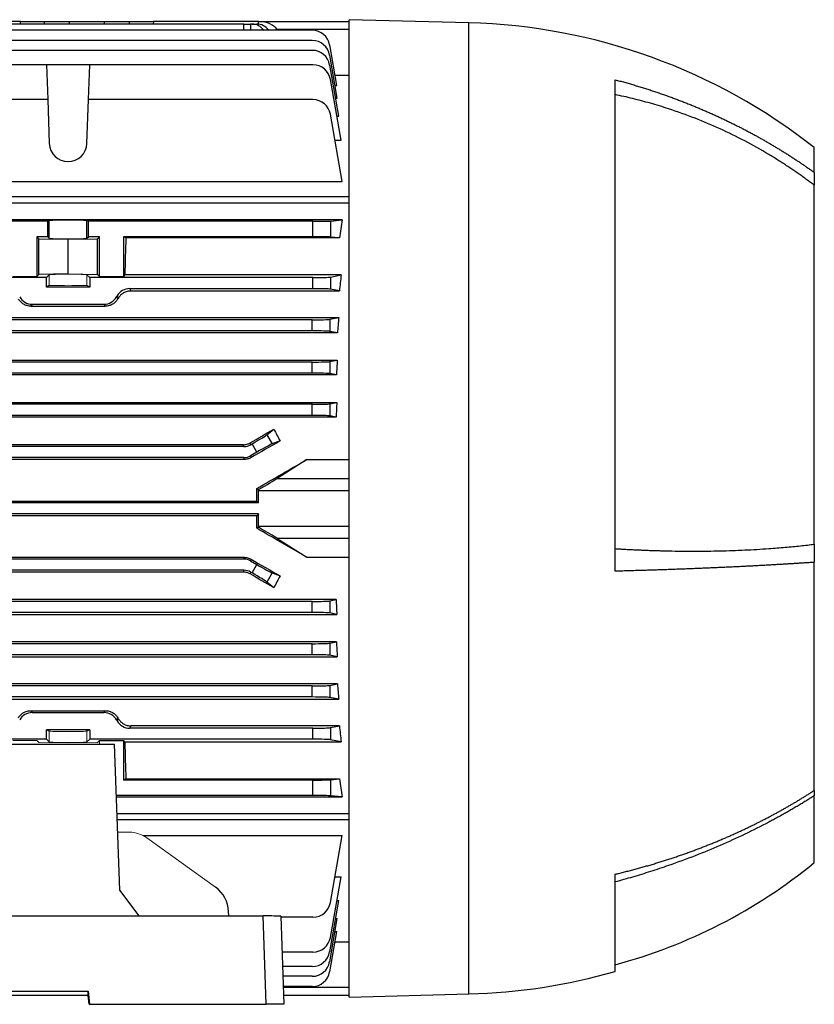
# Model space of a CAD drawing. Units: millimetres. Extents: x -1097 to 676, y -676 to 676.
# Drawn here: x -447 to -268, y -111 to 111 of the extents above; entities that cross this region are included whole.
import ezdxf

# ---------------------------------------------------------------- set-up
doc = ezdxf.new("R2010")
doc.units = ezdxf.units.MM

msp = doc.modelspace()

# ---------------------------------------------------------------- linework, layer by layer
at = {"color": 7, "linetype": 'Continuous', "lineweight": 25}
for p, q in [((-345.8, 110.48), (-372.8, 111.19)), ((-372.8, 0.81), (-372.8, 111.19)), ((-447.05, 110.81), (-456.5, 110.81)), ((-396.6, 110.21), (-456.49, 110.21)), ((-447.05, 110.81), (-441.64, 110.81)), ((-447.04, 110.21), (-447.05, 110.81)), ((-441.65, 110.21), (-441.64, 110.81)), ((-441.64, 110.81), (-435.99, 110.81)), ((-435.99, 110.81), (-428.11, 110.81)), ((-435.99, 110.21), (-435.99, 110.81)), ((-428.11, 110.81), (-422.46, 110.81)), ((-428.11, 110.21), (-428.11, 110.81)), ((-422.46, 110.81), (-417.05, 110.81)), ((-422.45, 110.21), (-422.46, 110.81)), ((-417.05, 110.81), (-417.06, 110.21)), ((-393.3, 110.81), (-417.05, 110.81)), ((-396.62, 108.79), (-396.6, 110.21)), ((-396.6, 110.21), (-395.1, 110.21)), ((-395.1, 110.21), (-395.12, 108.79)), ((-394.75, 110.21), (-395.1, 110.21)), ((-394.75, 110.21), (-393.67, 110.21)), ((-393.32, 110.19), (-393.3, 110.8)), ((-393.3, 110.81), (-372.8, 110.81)), ((-393.3, 110.8), (-393.3, 110.81)), ((-345.8, 0.81), (-345.8, 110.48)), ((-381.18, 108.79), (-562.92, 108.79)), ((-389.08, 108.96), (-388.96, 108.79)), ((-372.8, 108.96), (-389.08, 108.96)), ((-381.18, 106.48), (-562.92, 106.48)), ((-375.63, 96.36), (-377.24, 105.48)), ((-381.18, 104.26), (-562.92, 104.26)), ((-375.53, 93.44), (-377.24, 103.18)), ((-441.17, 101.01), (-511.43, 101.01)), ((-441.17, 101.01), (-440.89, 93.13)), ((-431.43, 101.01), (-441.17, 101.01)), ((-431.71, 93.13), (-431.43, 101.01)), ((-381.01, 101.01), (-431.43, 101.01)), ((-375.2, 89.38), (-377.24, 100.95)), ((-376.05, 98.69), (-372.8, 98.69)), ((-374.65, 84.01), (-377.07, 97.71)), ((-376.04, 96.36), (-375.63, 96.36)), ((-312.8, -13.37), (-312.8, 97.63)), ((-375.92, 93.44), (-375.53, 93.44)), ((-440.89, 93.13), (-511.33, 93.13)), ((-440.89, 93.13), (-440.55, 83.23)), ((-432.05, 83.23), (-431.71, 93.13)), ((-381.01, 93.13), (-431.71, 93.13)), ((-374.39, 74.67), (-377.07, 89.83)), ((-375.6, 89.38), (-375.2, 89.38)), ((-376.04, 84.01), (-374.65, 84.01)), ((-267.8, 76.69), (-267.8, 82.31)), ((-267.8, 76.69), (-267.8, 73.78)), ((-511.33, 74.67), (-374.39, 74.67)), ((-267.8, -7.27), (-267.8, 73.78)), ((-372.8, 71.17), (-508.39, 71.17)), ((-372.8, 69.75), (-507.22, 69.75)), ((-440.89, 65.66), (-511.71, 65.66)), ((-374.39, 65.98), (-506.3, 65.98)), ((-440.55, 65.83), (-440.89, 65.66)), ((-440.89, 62.16), (-440.89, 65.66)), ((-440.55, 61.82), (-440.55, 65.83)), ((-431.71, 65.66), (-432.05, 65.83)), ((-432.05, 61.82), (-432.05, 65.83)), ((-381.01, 65.66), (-431.71, 65.66)), ((-431.71, 62.16), (-431.71, 65.66)), ((-381.01, 62.16), (-381.01, 65.66)), ((-377.07, 65.72), (-374.39, 65.98)), ((-377.07, 65.72), (-377.07, 62.1)), ((-443.35, 62.16), (-442.9, 61.71)), ((-440.89, 62.16), (-443.35, 62.16)), ((-443.35, 62.16), (-443.35, 53.22)), ((-442.9, 61.71), (-436.3, 61.59)), ((-442.9, 53.67), (-442.9, 61.71)), ((-440.89, 62.16), (-440.55, 61.82)), ((-436.3, 61.59), (-429.7, 61.71)), ((-436.3, 53.79), (-436.3, 61.59)), ((-432.05, 61.82), (-431.71, 62.16)), ((-429.25, 62.16), (-431.71, 62.16)), ((-429.7, 61.71), (-429.25, 62.16)), ((-429.7, 53.67), (-429.7, 61.71)), ((-429.25, 53.22), (-429.25, 62.16)), ((-423.27, 61.9), (-423.8, 62.16)), ((-381.01, 62.16), (-423.8, 62.16)), ((-423.8, 62.16), (-423.8, 53.22)), ((-375, 61.9), (-423.27, 61.9)), ((-375, 61.9), (-377.07, 62.1)), ((-442.9, 53.67), (-443.35, 53.22)), ((-436.3, 53.79), (-442.9, 53.67)), ((-440.55, 53.56), (-441.17, 52.94)), ((-436.3, 53.79), (-429.7, 53.67)), ((-431.43, 52.94), (-432.05, 53.56)), ((-429.25, 53.22), (-429.7, 53.67)), ((-423.48, 53.54), (-423.8, 53.22)), ((-374.65, 53.54), (-423.48, 53.54)), ((-377.07, 53.06), (-374.65, 53.54)), ((-441.17, 52.94), (-511.43, 52.94)), ((-448.8, 53.22), (-443.35, 53.22)), ((-441.17, 50.81), (-441.17, 52.94)), ((-431.43, 52.94), (-431.43, 50.81)), ((-381.01, 52.94), (-431.43, 52.94)), ((-429.25, 53.22), (-423.8, 53.22)), ((-381.01, 50.44), (-381.01, 52.94)), ((-377.07, 53.06), (-377.07, 50.33)), ((-440.55, 51.12), (-441.17, 50.81)), ((-431.43, 50.81), (-441.17, 50.81)), ((-431.43, 50.81), (-432.05, 51.12)), ((-381.01, 50.44), (-422.4, 50.44)), ((-422.4, 50.44), (-422.11, 49.92)), ((-422.11, 49.92), (-375.04, 49.92)), ((-375.04, 49.92), (-377.07, 50.33)), ((-444.42, 46.94), (-444.69, 46.49)), ((-444.42, 46.94), (-428.18, 46.94)), ((-427.91, 46.49), (-428.18, 46.94)), ((-444.69, 46.49), (-427.91, 46.49)), ((-568.9, 43.92), (-375.2, 43.92)), ((-381.18, 43.4), (-562.92, 43.4)), ((-381.18, 40.9), (-381.18, 43.4)), ((-377.24, 43.52), (-375.2, 43.92)), ((-377.24, 43.52), (-377.24, 40.79)), ((-375.49, 40.44), (-568.61, 40.44)), ((-381.18, 40.9), (-562.92, 40.9)), ((-375.49, 40.44), (-377.24, 40.79)), ((-568.57, 34.32), (-375.53, 34.32)), ((-381.18, 33.86), (-562.92, 33.86)), ((-381.18, 31.36), (-381.18, 33.86)), ((-377.24, 33.98), (-375.53, 34.32)), ((-377.24, 33.98), (-377.24, 31.25)), ((-381.18, 31.36), (-562.92, 31.36)), ((-375.73, 30.95), (-377.24, 31.25)), ((-375.73, 30.95), (-568.37, 30.95)), ((-568.47, 24.76), (-375.63, 24.76)), ((-377.24, 24.44), (-375.63, 24.76)), ((-381.18, 24.32), (-562.92, 24.32)), ((-381.18, 21.82), (-381.18, 24.32)), ((-377.24, 24.44), (-377.24, 21.71)), ((-375.77, 21.41), (-568.33, 21.41)), ((-381.18, 21.82), (-562.92, 21.82)), ((-375.77, 21.41), (-377.24, 21.71)), ((-391.42, 17.44), (-389.86, 18.72)), ((-395.22, 15.6), (-395.1, 15.18)), ((-391.42, 17.44), (-390.23, 15.37)), ((-388.43, 16.05), (-390.23, 15.37)), ((-396.6, 14.78), (-547.5, 14.78)), ((-396.72, 15.2), (-547.38, 15.2)), ((-396.6, 14.78), (-396.72, 15.2)), ((-395.1, 15.18), (-394.75, 15.39)), ((-393.67, 13.51), (-395.1, 12.68)), ((-393.67, 13.51), (-394.75, 15.39)), ((-396.5, 11.88), (-547.6, 11.88)), ((-396.6, 12.28), (-547.5, 12.28)), ((-396.5, 11.88), (-396.6, 12.28)), ((-395.1, 12.68), (-395, 12.28)), ((-382.43, 11.83), (-389.08, 7.58)), ((-382.43, 11.83), (-372.8, 11.83)), ((-389.08, 7.58), (-372.8, 7.58)), ((-393.3, 5.07), (-393.71, 5.3)), ((-372.8, 4.81), (-393.3, 4.81)), ((-393.3, 2.06), (-393.3, 4.81)), ((-550.4, 2.46), (-393.7, 2.46)), ((-393.7, 2.46), (-393.3, 2.06)), ((-393.3, 2.06), (-550.8, 2.06)), ((-372.8, -109.56), (-372.8, 0.81)), ((-345.8, -108.86), (-345.8, 0.81)), ((-393.3, -0.44), (-550.8, -0.44)), ((-393.7, -0.84), (-550.4, -0.84)), ((-393.3, -0.44), (-393.7, -0.84)), ((-393.3, -3.18), (-393.3, -0.44)), ((-393.71, -3.68), (-393.3, -3.44)), ((-393.3, -3.18), (-372.8, -3.18)), ((-372.8, -5.96), (-389.08, -5.96)), ((-389.08, -5.96), (-382.43, -10.21)), ((-267.8, -7.27), (-267.8, -11.36)), ((-396.5, -10.26), (-547.6, -10.26)), ((-396.6, -10.66), (-547.5, -10.66)), ((-396.6, -10.66), (-396.5, -10.26)), ((-395, -10.66), (-395.1, -11.06)), ((-395.1, -11.06), (-393.67, -11.89)), ((-382.43, -10.21), (-372.8, -10.21)), ((-396.6, -13.16), (-547.5, -13.16)), ((-396.72, -13.58), (-396.6, -13.16)), ((-394.75, -13.76), (-393.67, -11.89)), ((-267.8, -62.89), (-267.8, -11.36)), ((-396.72, -13.58), (-547.38, -13.58)), ((-395.1, -13.56), (-395.22, -13.98)), ((-394.75, -13.76), (-395.1, -13.56)), ((-390.23, -13.75), (-391.42, -15.82)), ((-390.23, -13.75), (-388.43, -14.43)), ((-389.86, -17.1), (-391.42, -15.82)), ((-375.77, -19.79), (-568.33, -19.79)), ((-377.24, -20.08), (-375.77, -19.79)), ((-381.18, -20.2), (-562.92, -20.2)), ((-381.18, -22.7), (-381.18, -20.2)), ((-377.24, -20.08), (-377.24, -22.81)), ((-568.47, -23.13), (-375.63, -23.13)), ((-381.18, -22.7), (-562.92, -22.7)), ((-375.63, -23.13), (-377.24, -22.81)), ((-375.73, -29.32), (-568.37, -29.32)), ((-381.18, -29.74), (-562.92, -29.74)), ((-381.18, -32.24), (-381.18, -29.74)), ((-377.24, -29.62), (-375.73, -29.32)), ((-377.24, -29.62), (-377.24, -32.35)), ((-568.57, -32.69), (-375.53, -32.69)), ((-381.18, -32.24), (-562.92, -32.24)), ((-375.53, -32.69), (-377.24, -32.35)), ((-375.49, -38.81), (-568.61, -38.81)), ((-381.18, -39.28), (-562.92, -39.28)), ((-381.18, -41.78), (-381.18, -39.28)), ((-377.24, -39.16), (-375.49, -38.81)), ((-377.24, -39.16), (-377.24, -41.89)), ((-381.18, -41.78), (-562.92, -41.78)), ((-375.2, -42.3), (-377.24, -41.89)), ((-568.9, -42.3), (-375.2, -42.3)), ((-444.69, -44.87), (-444.42, -45.32)), ((-444.69, -44.87), (-427.91, -44.87)), ((-444.42, -45.32), (-428.18, -45.32)), ((-428.18, -45.32), (-427.91, -44.87)), ((-422.11, -48.3), (-422.4, -48.82)), ((-381.01, -48.82), (-422.4, -48.82)), ((-375.04, -48.3), (-422.11, -48.3)), ((-381.01, -51.32), (-381.01, -48.82)), ((-377.07, -48.7), (-375.04, -48.3)), ((-377.07, -48.7), (-377.07, -51.43)), ((-431.43, -49.19), (-441.17, -49.19)), ((-441.17, -51.32), (-441.17, -49.19)), ((-440.55, -49.5), (-441.17, -49.19)), ((-431.43, -49.19), (-432.05, -49.5)), ((-431.43, -49.19), (-431.43, -51.32)), ((-526.8, -52.45), (-425.8, -52.45)), ((-441.17, -51.32), (-511.43, -51.32)), ((-441.17, -51.32), (-440.55, -51.94)), ((-432.05, -51.94), (-431.43, -51.32)), ((-381.01, -51.32), (-431.43, -51.32)), ((-429.25, -51.59), (-423.8, -51.59)), ((-424.65, -85.4), (-425.8, -52.45)), ((-423.48, -51.91), (-423.8, -51.59)), ((-423.8, -51.59), (-423.8, -60.54)), ((-423.48, -51.91), (-374.65, -51.91)), ((-374.65, -51.91), (-377.07, -51.43)), ((-423.27, -60.28), (-423.8, -60.54)), ((-381.01, -60.54), (-423.8, -60.54)), ((-423.27, -60.28), (-375, -60.28)), ((-381.01, -64.04), (-381.01, -60.54)), ((-377.07, -60.48), (-375, -60.28)), ((-377.07, -60.48), (-377.07, -64.1)), ((-381.01, -64.04), (-425.39, -64.04)), ((-425.38, -64.36), (-374.39, -64.36)), ((-374.39, -64.36), (-377.07, -64.1)), ((-267.8, -62.89), (-267.8, -64.08)), ((-267.8, -79.19), (-267.8, -64.08)), ((-425.25, -68.12), (-372.8, -68.12)), ((-372.8, -69.55), (-425.2, -69.55)), ((-419.42, -73.04), (-374.39, -73.04)), ((-377.07, -88.2), (-374.39, -73.04)), ((-312.8, -103.76), (-312.8, -81.82)), ((-377.07, -96.09), (-374.65, -82.39)), ((-376.04, -82.39), (-374.65, -82.39)), ((-420.24, -91.24), (-424.65, -85.4)), ((-377.24, -99.33), (-375.2, -87.75)), ((-375.6, -87.75), (-375.2, -87.75)), ((-400.01, -91.24), (-400.05, -90.23)), ((-560.31, -91.24), (-392.29, -91.24)), ((-391.59, -111.19), (-392.29, -91.24)), ((-388.3, -91.31), (-387.6, -111.19)), ((-381.01, -91.51), (-388.29, -91.51)), ((-377.24, -101.56), (-375.53, -91.81)), ((-375.92, -91.81), (-375.53, -91.81)), ((-377.24, -103.86), (-375.63, -94.73)), ((-376.04, -94.73), (-375.63, -94.73)), ((-376.05, -97.07), (-372.8, -97.07)), ((-381.01, -99.39), (-388.02, -99.39)), ((-381.18, -102.64), (-387.9, -102.64)), ((-381.18, -104.86), (-387.83, -104.86)), ((-520.86, -108.21), (-431.74, -108.21)), ((-431.74, -108.21), (-431.48, -111.19)), ((-431.74, -109.21), (-431.74, -108.21)), ((-381.18, -107.16), (-387.75, -107.16)), ((-387.74, -107.34), (-372.8, -107.34)), ((-372.8, -109.56), (-345.8, -108.86)), ((-431.74, -109.21), (-520.86, -109.21)), ((-431.56, -111.19), (-431.74, -109.21)), ((-431.56, -111.19), (-431.48, -111.19)), ((-431.48, -111.19), (-391.59, -111.19)), ((-387.6, -111.19), (-391.59, -111.19)), ((-372.8, -109.19), (-387.67, -109.19))]:
    msp.add_line(p, q, dxfattribs=at)
at = {"color": 144, "linetype": 'Continuous', "lineweight": 18}
for p, q in [((-440.55, 51.12), (-440.55, 53.56)), ((-432.05, 51.12), (-432.05, 53.56)), ((-425.36, 48.57), (-425.22, 48.82)), ((-425.36, 48.57), (-425.08, 48.08)), ((-424.94, 48.33), (-425.22, 48.82)), ((-425.08, -46.46), (-425.36, -46.94)), ((-425.36, -46.94), (-425.22, -47.19)), ((-425.22, -47.19), (-424.94, -46.71)), ((-440.55, -49.5), (-440.55, -51.94)), ((-432.05, -49.5), (-432.05, -51.94)), ((-448.8, -51.59), (-443.35, -51.59)), ((-443.35, -51.59), (-442.9, -52.04)), ((-436.3, -52.17), (-442.9, -52.04)), ((-436.3, -52.17), (-429.7, -52.04)), ((-429.7, -52.04), (-429.25, -51.59)), ((-429.25, -52.45), (-429.25, -51.59)), ((-425.11, -72.31), (-422.43, -72.32)), ((-403, -84.74), (-418.51, -73.6))]:
    msp.add_line(p, q, dxfattribs=at)
at = {"color": 7, "linetype": 'Continuous', "lineweight": 25}
for centre, radius, start, end in [((-349.25, -21.14), 131.66, 51.7863, 88.5), ((-381.18, 104.79), 4, 10, 90), ((-381.18, 102.48), 4, 10, 90), ((-381.18, 100.26), 4, 10, 90), ((-381.01, 97.01), 4, 10, 90), ((-381.01, 89.13), 4, 10, 90), ((-436.3, 83.38), 4.25, 182, 358), ((-343.81, 13.67), 120, 284.9784, 309.3055), ((-381.01, -87.51), 4, 270, 350), ((-391.29, -148.21), 56.98, 86.99, 91.0039), ((-381.01, -95.39), 4, 270, 350), ((-381.18, -98.64), 4, 270, 350), ((-381.18, -100.86), 4, 270, 350), ((-381.18, -103.16), 4, 270, 350), ((-349.25, 22.76), 131.66, 271.5, 286.0703)]:
    msp.add_arc(centre, radius, start, end, dxfattribs=at)
for centre, major_axis, ratio, start_param, end_param in [((-394.82, 106.21), (0.28, 3.99), 0.864974, 5.471748, 6.343305), ((-393.6, 106.21), (-0.28, 3.99), 0.864974, 5.351509, 6.223066), ((-393.96, 107.81), (5.2, 0.18), 0.575947, 0.332361, 1.424392), ((-436.3, 65.83), (4.25, 0), 0.017455, 0.034907, 3.106686), ((-381.01, 65.73), (4, 0), 0.017455, 4.712389, 6.108652), ((-361.37, 0.81), (0, 98.5), 0.176327, 0.847783, 0.90183), ((-436.3, 61.82), (4.25, 0), 0.034921, 3.176499, 6.248279), ((-420.58, 0.81), (0, 98.5), 0.034921, 0.90183, 1.005974), ((-381.01, 62.09), (4, 0), 0.017455, 0.174533, 1.570796), ((-359.98, 0.81), (0, 98.5), 0.176327, 1.005974, 1.048809), ((-381.01, 53.08), (4, 0), 0.034921, 4.712389, 6.108652), ((-422.4, 47.19), (1.63, -2.82), 0.999188, 2.618346, 3.66484), ((-381.01, 50.3), (4, 0), 0.034921, 0.174533, 1.570796), ((-444.42, 50.19), (1.63, 2.82), 0.999188, 2.618346, 3.66484), ((-428.18, 50.19), (-1.63, 2.82), 0.999188, 2.618346, 3.66484), ((-381.18, 43.54), (4, 0), 0.034921, 4.712389, 6.108652), ((-359.59, 0.81), (0, 98.5), 0.176327, 1.117799, 1.156768), ((-381.18, 40.76), (4, 0), 0.034921, 0.174533, 1.570796), ((-381.18, 34), (4, 0), 0.034921, 4.712389, 6.108652), ((-359.19, 0.81), (0, 98.5), 0.176327, 1.223711, 1.259876), ((-381.18, 31.22), (4, 0), 0.034921, 0.174533, 1.570796), ((-358.79, 0.81), (0, 98.5), 0.176327, 1.32525, 1.360072), ((-381.18, 24.46), (4, 0), 0.034921, 4.712389, 6.108652), ((-381.18, 21.68), (4, 0), 0.034921, 0.174533, 1.570796), ((-427.64, 0.81), (170.74, 98.45), 0.017444, 4.893367, 4.925444), ((-355.75, 0.81), (-59.17, 97.91), 0.181953, 1.278462, 1.305943), ((-408.03, 0.81), (170.74, 98.45), 0.017444, 1.445707, 1.484351), ((-394.82, 15.51), (3.46, 2), 0.034921, 4.712389, 6.073746), ((-396.6, 17.78), (0.78, -2.9), 0.999347, 6.021549, 6.544821), ((-393.6, 13.39), (3.46, 2), 0.034921, 0.20944, 1.570796), ((-396.6, 15.28), (0.78, -2.9), 0.999347, 6.021549, 6.544821), ((-408.35, 0.81), (170.74, 98.45), 0.017444, 4.788201, 4.85474), ((-393.96, 4.81), (5.2, 3), 0.017444, 4.828698, 5.920728), ((-397.14, 0.81), (0, 98.5), 0.034921, 4.729162, 4.757958), ((-393.4, 4.81), (0, 3), 0.034921, 4.712389, 4.798456), ((-397.14, 0.81), (0, 98.5), 0.034921, 4.666819, 4.695616), ((-408.35, 0.81), (170.74, -98.45), 0.017444, 1.428445, 1.494985), ((-393.4, -3.18), (0, 3), 0.034921, 4.626322, 4.712389), ((-393.96, -3.18), (5.2, -3), 0.017444, 0.362457, 1.454487), ((-396.6, -13.66), (-0.78, -2.9), 0.999347, 2.879956, 3.403229), ((-408.03, 0.81), (170.74, -98.45), 0.017444, 4.798834, 4.837478), ((-396.6, -16.16), (-0.78, -2.9), 0.999347, 2.879956, 3.403229), ((-393.6, -11.77), (3.46, -2), 0.034921, 4.712389, 6.073746), ((-427.64, 0.81), (170.74, -98.45), 0.017444, 1.357741, 1.389818), ((-394.82, -13.88), (3.46, -2), 0.034921, 0.20944, 1.570796), ((-355.75, 0.81), (59.17, 97.91), 0.181953, 1.835649, 1.86313), ((-358.79, 0.81), (0, 98.5), 0.176327, 1.78152, 1.816343), ((-381.18, -20.06), (4, 0), 0.034921, 4.712389, 6.108652), ((-381.18, -22.84), (4, 0), 0.034921, 0.174533, 1.570796), ((-381.18, -29.6), (4, 0), 0.034921, 4.712389, 6.108652), ((-359.19, 0.81), (0, 98.5), 0.176327, 1.881717, 1.917882), ((-381.18, -32.38), (4, 0), 0.034921, 0.174533, 1.570796), ((-381.18, -39.14), (4, 0), 0.034921, 4.712389, 6.108652), ((-359.59, 0.81), (0, 98.5), 0.176327, 1.984824, 2.023793), ((-381.18, -41.92), (4, 0), 0.034921, 0.174533, 1.570796), ((-444.42, -48.57), (1.63, -2.82), 0.999188, 2.618346, 3.66484), ((-428.18, -48.57), (-1.63, -2.82), 0.999188, 2.618346, 3.66484), ((-422.4, -45.57), (1.63, 2.82), 0.999188, 2.618346, 3.66484), ((-381.01, -48.68), (4, 0), 0.034921, 4.712389, 6.108652), ((-359.98, 0.81), (0, 98.5), 0.176327, 2.092784, 2.135619), ((-420.58, 0.81), (0, 98.5), 0.034921, 2.135619, 2.239763), ((-381.01, -51.46), (4, 0), 0.034921, 0.174533, 1.570796), ((-381.01, -60.47), (4, 0), 0.017455, 4.712389, 6.108652), ((-361.37, 0.81), (0, 98.5), 0.176327, 2.239763, 2.29381), ((-381.01, -64.11), (4, 0), 0.017455, 0.174533, 1.570796), ((-406.87, -90.45), (-1.54, 6.83), 0.972484, 4.527197, 5.452221)]:
    msp.add_ellipse(centre, major_axis=major_axis, ratio=ratio, start_param=start_param, end_param=end_param, dxfattribs=at)
at = {"color": 144, "linetype": 'Continuous', "lineweight": 18}
for centre, major_axis, ratio, start_param, end_param in [((-436.3, 53.56), (4.25, 0), 0.034921, 0.034907, 3.106686), ((-436.3, 51.12), (4.25, 0), 0.017455, 0.034907, 3.106686), ((-448.89, 0.81), (56.93, 98.48), 0.030233, 1.084839, 1.087703), ((-448.89, 0.81), (-56.93, 98.48), 0.030233, 2.05389, 2.056753), ((-436.3, -49.5), (4.25, 0), 0.017455, 3.176499, 6.248279), ((-436.3, -51.93), (4.25, 0), 0.034921, 3.176499, 6.248279), ((-422.38, -79.31), (-1.54, 6.83), 0.972484, 5.452221, 6.063087)]:
    msp.add_ellipse(centre, major_axis=major_axis, ratio=ratio, start_param=start_param, end_param=end_param, dxfattribs=at)
at = {"color": 7, "linetype": 'Continuous', "lineweight": 25}
for points, knots in [([(-312.8, 97.63), (-312.44, 97.53), (-311.72, 97.34), (-310.64, 97.05), (-309.58, 96.75), (-308.52, 96.44), (-307.48, 96.13), (-306.44, 95.81), (-305.41, 95.48), (-304.39, 95.15), (-303.38, 94.81), (-302.38, 94.47), (-301.39, 94.12), (-300.4, 93.77), (-299.43, 93.41), (-298.46, 93.05), (-297.51, 92.69), (-296.56, 92.31), (-295.62, 91.94), (-294.69, 91.56), (-293.78, 91.18), (-292.87, 90.79), (-291.96, 90.4), (-291.07, 90), (-290.19, 89.6), (-289.32, 89.2), (-288.45, 88.8), (-287.59, 88.39), (-286.75, 87.98), (-285.91, 87.56), (-285.08, 87.15), (-284.26, 86.73), (-283.45, 86.31), (-282.65, 85.89), (-281.86, 85.46), (-281.07, 85.03), (-280.3, 84.6), (-279.53, 84.17), (-278.77, 83.74), (-278.02, 83.3), (-277.28, 82.87), (-276.55, 82.43), (-275.83, 81.99), (-275.11, 81.56), (-274.41, 81.12), (-273.71, 80.67), (-273.02, 80.23), (-272.34, 79.79), (-271.66, 79.35), (-271, 78.91), (-270.34, 78.46), (-269.7, 78.02), (-269.06, 77.58), (-268.42, 77.13), (-268.01, 76.84), (-267.8, 76.69)], [0, 0, 0, 0, 0.022169, 0.044211, 0.066126, 0.087914, 0.1095749, 0.1311089, 0.1525159, 0.1737959, 0.194949, 0.215975, 0.2368741, 0.2576462, 0.2782913, 0.2988094, 0.3192006, 0.3394648, 0.359602, 0.3796123, 0.3994956, 0.4192519, 0.4388813, 0.4583838, 0.4777593, 0.4970078, 0.5161294, 0.535124, 0.5539917, 0.5727325, 0.5913463, 0.6098332, 0.6281931, 0.6464262, 0.6645322, 0.6825114, 0.7003636, 0.7180889, 0.7356872, 0.7531587, 0.7705032, 0.7877208, 0.8048114, 0.8217752, 0.838612, 0.8553219, 0.8719049, 0.888361, 0.9046901, 0.9208924, 0.9369677, 0.9529162, 0.9687377, 0.9844323, 1, 1, 1, 1]), ([(-267.8, 73.78), (-268.08, 73.99), (-268.64, 74.41), (-269.49, 75.05), (-270.36, 75.68), (-271.25, 76.32), (-272.17, 76.95), (-273.1, 77.59), (-274.06, 78.22), (-275.03, 78.86), (-276.03, 79.49), (-277.04, 80.13), (-279.5, 81.62), (-283.47, 83.85), (-289.03, 86.57), (-294.77, 89), (-299.37, 90.64), (-302.75, 91.71), (-304.79, 92.31), (-306.81, 92.87), (-308.82, 93.38), (-310.81, 93.85), (-312.14, 94.13), (-312.8, 94.27)], [0, 0, 0, 0, 0.0210545, 0.0424452, 0.0641725, 0.0862363, 0.1086369, 0.1313744, 0.1544491, 0.177861, 0.2016104, 0.2256973, 0.2501221, 0.3752074, 0.4999998, 0.622631, 0.7500938, 0.793073, 0.8355195, 0.8774343, 0.9188186, 0.9596735, 1, 1, 1, 1]), ([(-422.11, 49.92), (-422.4, 49.92), (-422.69, 49.88), (-423.12, 49.77), (-423.26, 49.72), (-423.52, 49.61), (-423.65, 49.55), (-423.89, 49.41), (-424.01, 49.33), (-424.23, 49.16), (-424.34, 49.07), (-424.63, 48.78), (-424.8, 48.56), (-424.94, 48.33)], [0, 0, 0, 0, 0.25, 0.25, 0.375, 0.375, 0.5, 0.5, 0.625, 0.625, 0.75, 0.75, 1, 1, 1, 1]), ([(-444.69, 46.49), (-444.98, 46.49), (-445.27, 46.53), (-445.69, 46.64), (-445.83, 46.69), (-446.1, 46.8), (-446.23, 46.87), (-446.47, 47.01), (-446.59, 47.09), (-446.81, 47.26), (-446.92, 47.35), (-447.21, 47.64), (-447.38, 47.85), (-447.52, 48.08)], [0, 0, 0, 0, 0.25, 0.25, 0.375, 0.375, 0.5, 0.5, 0.625, 0.625, 0.75, 0.75, 1, 1, 1, 1]), ([(-425.08, 48.08), (-425.22, 47.85), (-425.39, 47.64), (-425.68, 47.35), (-425.79, 47.26), (-426.01, 47.09), (-426.13, 47.01), (-426.37, 46.87), (-426.5, 46.8), (-426.77, 46.69), (-426.91, 46.64), (-427.33, 46.53), (-427.62, 46.49), (-427.91, 46.49)], [0, 0, 0, 0, 0.25, 0.25, 0.375, 0.375, 0.5, 0.5, 0.625, 0.625, 0.75, 0.75, 1, 1, 1, 1]), ([(-396.72, 15.2), (-396.45, 15.2), (-396.19, 15.23), (-395.69, 15.37), (-395.44, 15.47), (-395.22, 15.6)], [0, 0, 0, 0, 0.5, 0.5, 1, 1, 1, 1]), ([(-395, 12.28), (-395.22, 12.15), (-395.46, 12.05), (-395.97, 11.91), (-396.23, 11.88), (-396.5, 11.88)], [0, 0, 0, 0, 0.5, 0.5, 1, 1, 1, 1]), ([(-312.8, -8.28), (-312.47, -8.3), (-311.81, -8.34), (-310.82, -8.39), (-309.83, -8.45), (-308.83, -8.5), (-307.82, -8.55), (-306.82, -8.59), (-305.81, -8.63), (-304.79, -8.67), (-303.77, -8.7), (-302.75, -8.73), (-301.73, -8.76), (-299.03, -8.82), (-294.77, -8.86), (-289.03, -8.79), (-283.47, -8.6), (-279.2, -8.35), (-276.19, -8.12), (-274.38, -7.97), (-272.64, -7.81), (-270.96, -7.64), (-269.35, -7.46), (-268.31, -7.33), (-267.8, -7.27)], [0, 0, 0, 0, 0.020115, 0.040361, 0.06074, 0.081251, 0.101895, 0.122671, 0.14358, 0.164622, 0.185797, 0.207106, 0.228547, 0.250122, 0.377475, 0.5, 0.624902, 0.750093, 0.794574, 0.837921, 0.880137, 0.921221, 0.961175, 1, 1, 1, 1]), ([(-396.5, -10.26), (-396.23, -10.26), (-395.97, -10.29), (-395.47, -10.42), (-395.22, -10.52), (-395, -10.66)], [0, 0, 0, 0, 0.5, 0.5, 1, 1, 1, 1]), ([(-267.8, -11.36), (-268.08, -11.38), (-268.63, -11.42), (-269.47, -11.48), (-270.33, -11.53), (-271.2, -11.59), (-272.09, -11.64), (-272.99, -11.7), (-273.9, -11.76), (-274.83, -11.81), (-275.77, -11.87), (-276.73, -11.92), (-277.71, -11.98), (-278.7, -12.04), (-279.7, -12.09), (-280.72, -12.15), (-281.76, -12.2), (-282.81, -12.25), (-283.88, -12.31), (-284.96, -12.36), (-286.06, -12.41), (-287.17, -12.47), (-288.3, -12.52), (-289.45, -12.57), (-290.61, -12.62), (-291.79, -12.67), (-292.98, -12.72), (-294.19, -12.77), (-295.41, -12.82), (-296.66, -12.87), (-297.91, -12.91), (-299.19, -12.96), (-300.48, -13.01), (-301.78, -13.05), (-303.1, -13.09), (-304.44, -13.14), (-305.8, -13.18), (-307.17, -13.22), (-308.55, -13.26), (-309.95, -13.3), (-311.37, -13.34), (-312.32, -13.36), (-312.8, -13.37)], [0, 0, 0, 0, 0.020655, 0.041532, 0.062632, 0.083955, 0.105501, 0.127269, 0.149261, 0.171475, 0.193912, 0.216572, 0.239455, 0.26256, 0.285888, 0.30944, 0.333214, 0.35721, 0.38143, 0.405873, 0.430538, 0.455426, 0.480538, 0.505872, 0.531428, 0.557208, 0.583211, 0.609436, 0.635885, 0.662556, 0.68945, 0.716567, 0.743907, 0.77147, 0.799256, 0.827265, 0.855497, 0.883952, 0.912629, 0.94153, 0.970653, 1, 1, 1, 1]), ([(-395.22, -13.98), (-395.44, -13.85), (-395.68, -13.75), (-396.19, -13.61), (-396.45, -13.58), (-396.72, -13.58)], [0, 0, 0, 0, 0.5, 0.5, 1, 1, 1, 1]), ([(-447.52, -46.46), (-447.38, -46.23), (-447.21, -46.02), (-446.92, -45.73), (-446.81, -45.63), (-446.59, -45.46), (-446.47, -45.39), (-446.23, -45.24), (-446.1, -45.18), (-445.83, -45.07), (-445.69, -45.02), (-445.27, -44.91), (-444.98, -44.87), (-444.69, -44.87)], [0, 0, 0, 0, 0.25, 0.25, 0.375, 0.375, 0.5, 0.5, 0.625, 0.625, 0.75, 0.75, 1, 1, 1, 1]), ([(-427.91, -44.87), (-427.62, -44.87), (-427.33, -44.91), (-426.91, -45.02), (-426.77, -45.07), (-426.5, -45.18), (-426.37, -45.24), (-426.13, -45.38), (-426.01, -45.46), (-425.79, -45.63), (-425.68, -45.73), (-425.39, -46.01), (-425.22, -46.23), (-425.08, -46.46)], [0, 0, 0, 0, 0.25, 0.25, 0.375, 0.375, 0.5, 0.5, 0.625, 0.625, 0.75, 0.75, 1, 1, 1, 1]), ([(-424.94, -46.71), (-424.8, -46.94), (-424.63, -47.15), (-424.34, -47.44), (-424.23, -47.53), (-424.01, -47.7), (-423.89, -47.78), (-423.65, -47.92), (-423.52, -47.99), (-423.26, -48.1), (-423.12, -48.15), (-422.69, -48.26), (-422.4, -48.3), (-422.11, -48.3)], [0, 0, 0, 0, 0.25, 0.25, 0.375, 0.375, 0.5, 0.5, 0.625, 0.625, 0.75, 0.75, 1, 1, 1, 1]), ([(-312.8, -81.82), (-312.44, -81.73), (-311.72, -81.56), (-310.64, -81.29), (-309.58, -81.02), (-308.52, -80.74), (-307.48, -80.46), (-306.44, -80.17), (-305.41, -79.88), (-304.39, -79.58), (-303.38, -79.27), (-302.38, -78.97), (-301.39, -78.65), (-300.4, -78.33), (-299.43, -78.01), (-298.46, -77.68), (-297.51, -77.35), (-296.56, -77.02), (-295.62, -76.68), (-294.69, -76.33), (-293.78, -75.99), (-292.87, -75.64), (-291.96, -75.28), (-291.07, -74.93), (-290.19, -74.57), (-289.32, -74.2), (-288.45, -73.84), (-287.59, -73.47), (-286.75, -73.1), (-285.91, -72.72), (-285.08, -72.35), (-284.26, -71.97), (-283.45, -71.59), (-282.65, -71.2), (-281.86, -70.82), (-281.07, -70.43), (-280.3, -70.04), (-279.53, -69.66), (-278.77, -69.26), (-278.02, -68.87), (-277.28, -68.48), (-276.55, -68.08), (-275.83, -67.69), (-275.11, -67.29), (-274.41, -66.89), (-273.71, -66.49), (-273.02, -66.09), (-272.34, -65.7), (-271.66, -65.3), (-271, -64.89), (-270.34, -64.49), (-269.7, -64.09), (-269.06, -63.69), (-268.42, -63.29), (-268.01, -63.02), (-267.8, -62.89)], [0, 0, 0, 0, 0.022169, 0.044211, 0.066126, 0.087914, 0.1095749, 0.1311089, 0.1525159, 0.1737959, 0.194949, 0.215975, 0.2368741, 0.2576462, 0.2782913, 0.2988094, 0.3192006, 0.3394648, 0.359602, 0.3796123, 0.3994956, 0.4192519, 0.4388813, 0.4583838, 0.4777593, 0.4970078, 0.5161294, 0.535124, 0.5539917, 0.5727325, 0.5913463, 0.6098332, 0.6281931, 0.6464262, 0.6645322, 0.6825114, 0.7003636, 0.7180889, 0.7356872, 0.7531587, 0.7705032, 0.7877208, 0.8048114, 0.8217752, 0.838612, 0.8553219, 0.8719049, 0.888361, 0.9046901, 0.9208924, 0.9369677, 0.9529162, 0.9687377, 0.9844323, 1, 1, 1, 1]), ([(-267.8, -64.08), (-268.08, -64.25), (-268.64, -64.61), (-269.49, -65.14), (-270.36, -65.68), (-271.25, -66.22), (-272.17, -66.76), (-273.1, -67.3), (-274.06, -67.85), (-275.03, -68.4), (-276.03, -68.95), (-277.04, -69.5), (-279.5, -70.82), (-283.47, -72.81), (-289.03, -75.34), (-294.77, -77.7), (-299.37, -79.4), (-302.75, -80.54), (-304.79, -81.21), (-306.81, -81.84), (-308.82, -82.44), (-310.81, -83.02), (-312.14, -83.38), (-312.8, -83.56)], [0, 0, 0, 0, 0.021054, 0.042445, 0.064172, 0.086236, 0.108637, 0.131374, 0.154449, 0.177861, 0.20161, 0.225697, 0.250122, 0.375207, 0.5, 0.622631, 0.750094, 0.793073, 0.835519, 0.877434, 0.918819, 0.959673, 1, 1, 1, 1])]:
    msp.add_open_spline(points, degree=3, knots=knots, dxfattribs=at)

doc.saveas('drawing.dxf')
